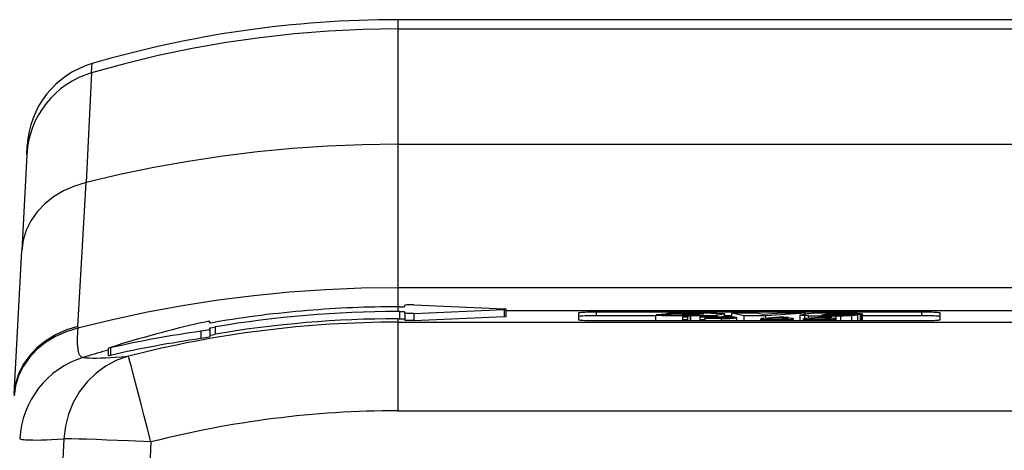
# Model space of a CAD drawing. Extents: x 0 to 420, y 0 to 297.
# Drawn here: x 141 to 169, y 233 to 245 of the extents above; entities that cross this region are included whole.
import ezdxf

# ---------------------------------------------------------------- set-up
doc = ezdxf.new("R2010")
doc.units = 0
doc.layers.get('0').update_dxf_attribs({"linetype": 'CONTINUOUS'})

msp = doc.modelspace()

# ---------------------------------------------------------------- linework, layer by layer
at = {"color": 7}
for p, q in [((151.736908, 244.588699), (151.736908, 244.332458)), ((171.736908, 244.588699), (151.736908, 244.588699)), ((151.736908, 244.332458), (151.736908, 241.14003)), ((151.736908, 244.332458), (171.736908, 244.332458)), ((143.26796, 243.114349), (143.282486, 243.372772)), ((143.26796, 243.114349), (143.116486, 240.078949)), ((141.477142, 240.850967), (141.490448, 241.10495)), ((151.736908, 241.14003), (151.736908, 237.170319)), ((151.736908, 241.14003), (171.736908, 241.14003)), ((141.477142, 240.850967), (141.338287, 238.201538)), ((142.889221, 236.098846), (143.116486, 240.078949)), ((141.129959, 234.226273), (141.338287, 238.201538)), ((151.736908, 237.170319), (151.736908, 236.642731)), ((171.736908, 237.170319), (151.736908, 237.170319)), ((151.934219, 236.650589), (151.934219, 236.687286)), ((152.180649, 236.693298), (154.683319, 236.583252)), ((151.784225, 236.642731), (151.736908, 236.642731)), ((151.736908, 236.642731), (151.736908, 236.511719)), ((151.784225, 236.511719), (151.736908, 236.511719)), ((151.784225, 236.511719), (151.784225, 236.311432)), ((151.934219, 236.467163), (151.934219, 236.503845)), ((151.934219, 236.467163), (151.934219, 236.266891)), ((152.180649, 236.461151), (154.683319, 236.571198)), ((152.180649, 236.461151), (152.180649, 236.260864)), ((154.683319, 236.571198), (154.683319, 236.370926)), ((154.736908, 236.376953), (154.736908, 236.577225)), ((168.736908, 236.530487), (154.736908, 236.530487)), ((156.736908, 236.468658), (156.736908, 236.285233)), ((166.236908, 236.494873), (157.236908, 236.494873)), ((157.236908, 236.39473), (157.236908, 236.494873)), ((158.880554, 236.39473), (157.236908, 236.39473)), ((158.880554, 236.259033), (158.880554, 236.412109)), ((158.880615, 236.412338), (158.881638, 236.413315)), ((159.151657, 236.429871), (159.151657, 236.445862)), ((159.789154, 236.445862), (159.151657, 236.445862)), ((159.615677, 236.410446), (159.615677, 236.41684)), ((159.66391, 236.408295), (159.624252, 236.409714)), ((159.713043, 236.407654), (159.66391, 236.408295)), ((159.677856, 236.393066), (159.838531, 236.396866)), ((159.677856, 236.363846), (159.677856, 236.393066)), ((159.713043, 236.407654), (159.758118, 236.407822)), ((159.758118, 236.407822), (159.818512, 236.408661)), ((159.789154, 236.438339), (159.789154, 236.445862)), ((160.075439, 236.431625), (159.821671, 236.425797)), ((159.821671, 236.408737), (159.821671, 236.425797)), ((159.838531, 236.396866), (159.892349, 236.398331)), ((159.838531, 236.259033), (159.838531, 236.396866)), ((159.839645, 236.390045), (159.892349, 236.398331)), ((159.859406, 236.438965), (159.859406, 236.452469)), ((160.149689, 236.444321), (160.149689, 236.453552)), ((160.149689, 236.453552), (160.192963, 236.45108)), ((160.192963, 236.45108), (160.200836, 236.44928)), ((160.200836, 236.448944), (160.198822, 236.44809)), ((160.540039, 236.402985), (160.532455, 236.401382)), ((160.532455, 236.394073), (160.532455, 236.401382)), ((160.553192, 236.391953), (160.534256, 236.393829)), ((160.562576, 236.407166), (160.540039, 236.402985)), ((160.540039, 236.393158), (160.540039, 236.402985)), ((160.773102, 236.44278), (160.562576, 236.407166)), ((160.562576, 236.391235), (160.562576, 236.407166)), ((160.773102, 236.363434), (160.773102, 236.44278)), ((160.785156, 236.363297), (160.785156, 236.447006)), ((160.979065, 236.39473), (160.785156, 236.39473)), ((161.318207, 236.390045), (160.979065, 236.468658)), ((160.979065, 236.357895), (160.979065, 236.468658)), ((161.665558, 236.468658), (160.979065, 236.468658)), ((161.831329, 236.431747), (161.665558, 236.468658)), ((162.364883, 236.468658), (161.831329, 236.431747)), ((163.019547, 236.468658), (161.916, 236.390045)), ((163.019547, 236.468658), (162.364883, 236.468658)), ((162.867126, 236.259033), (162.867126, 236.411926)), ((162.879532, 236.416977), (163.048096, 236.445923)), ((163.000778, 236.31842), (163.000778, 236.397491)), ((163.101746, 236.39473), (163.000778, 236.397491)), ((163.019547, 236.441025), (163.019547, 236.468658)), ((163.101746, 236.326721), (163.101746, 236.39473)), ((163.577866, 236.431061), (163.467255, 236.4151)), ((163.467255, 236.40889), (163.467255, 236.4151)), ((163.554703, 236.404602), (163.509171, 236.405807)), ((163.610138, 236.404297), (163.554703, 236.404602)), ((163.577866, 236.404327), (163.577866, 236.431061)), ((164.540176, 236.431061), (163.577866, 236.431061)), ((163.610138, 236.404297), (163.668732, 236.405197)), ((163.699036, 236.450546), (163.636383, 236.439804)), ((163.636383, 236.439804), (163.950089, 236.439804)), ((163.668732, 236.405197), (163.720123, 236.406616)), ((163.986084, 236.468628), (163.694, 236.46843)), ((163.699036, 236.439804), (163.699036, 236.450546)), ((163.720123, 236.406616), (163.75708, 236.408859)), ((163.75708, 236.408859), (163.783676, 236.410965)), ((163.783676, 236.410965), (163.843658, 236.419922)), ((163.850937, 236.457123), (163.795944, 236.456314)), ((163.795944, 236.439804), (163.795944, 236.456314)), ((163.843658, 236.419922), (164.458923, 236.419922)), ((163.850937, 236.439804), (163.850937, 236.457123)), ((163.859894, 236.392334), (163.993759, 236.394791)), ((163.950089, 236.439804), (164.015457, 236.447708)), ((163.986084, 236.468628), (164.213257, 236.467728)), ((163.993362, 236.445038), (163.993362, 236.4534)), ((163.993362, 236.4534), (164.013641, 236.450638)), ((163.993759, 236.259033), (163.993759, 236.394791)), ((164.013641, 236.450638), (164.016724, 236.44902)), ((164.016693, 236.448669), (164.015656, 236.447815)), ((164.213257, 236.467728), (164.361115, 236.465439)), ((164.297562, 236.259033), (164.297562, 236.405334)), ((164.458923, 236.259033), (164.458923, 236.419922)), ((164.563004, 236.434372), (164.540176, 236.431061)), ((164.540176, 236.259033), (164.540176, 236.431061)), ((164.563004, 236.259033), (164.563004, 236.434372)), ((164.593262, 236.259033), (164.593262, 236.444534)), ((166.236908, 236.39473), (164.593262, 236.39473)), ((166.236908, 236.39473), (166.236908, 236.494873)), ((166.736908, 236.285233), (166.736908, 236.468658)), ((146.539597, 236.199402), (146.539597, 236.236084)), ((151.736908, 236.311432), (151.736908, 236.216675)), ((151.736908, 236.311432), (151.784225, 236.311432)), ((151.736908, 236.216675), (151.736908, 233.763733)), ((151.736908, 236.216675), (171.736908, 236.216675)), ((152.180649, 236.260864), (154.683319, 236.370926)), ((157.236908, 236.259033), (166.236908, 236.259033)), ((159.611908, 236.363846), (159.611908, 236.285233)), ((159.611908, 236.363846), (159.761902, 236.363846)), ((159.761902, 236.285233), (159.611908, 236.285233)), ((159.611908, 236.259033), (159.611908, 236.285233)), ((159.761902, 236.285233), (159.761902, 236.363846)), ((159.761902, 236.259033), (159.761902, 236.285233)), ((159.839645, 236.259033), (159.839645, 236.390045)), ((160.577972, 236.390045), (159.839645, 236.390045)), ((160.091904, 236.363846), (160.69191, 236.363846)), ((160.091904, 236.363846), (160.091904, 236.285233)), ((160.091904, 236.259033), (160.091904, 236.285233)), ((160.241913, 236.285233), (160.091904, 236.285233)), ((160.241913, 236.327682), (160.241913, 236.355988)), ((160.241913, 236.355988), (160.69191, 236.355988)), ((160.69191, 236.327682), (160.241913, 236.327682)), ((160.241913, 236.285233), (160.241913, 236.319824)), ((160.69191, 236.319824), (160.241913, 236.319824)), ((160.241913, 236.259033), (160.241913, 236.285233)), ((160.553192, 236.391953), (160.577972, 236.390045)), ((160.577972, 236.363846), (160.577972, 236.390045)), ((160.69191, 236.327682), (160.69191, 236.355988)), ((160.69191, 236.259033), (160.69191, 236.319824)), ((161.111908, 236.259033), (161.111908, 236.341827)), ((161.916, 236.390045), (161.318207, 236.390045)), ((161.318207, 236.259033), (161.318207, 236.390045)), ((161.779724, 236.259033), (161.779724, 236.308823)), ((162.415588, 236.363846), (161.861099, 236.322342)), ((161.916, 236.326447), (161.916, 236.390045)), ((162.538467, 236.359344), (162.176361, 236.33223)), ((162.415588, 236.363846), (162.538467, 236.359344)), ((162.538467, 236.325974), (162.538467, 236.359344)), ((162.679718, 236.259033), (162.679718, 236.308823)), ((162.961914, 236.259033), (162.961914, 236.308823)), ((163.597778, 236.363846), (163.043289, 236.322342)), ((163.720642, 236.359344), (163.358551, 236.33223)), ((163.597778, 236.363846), (163.720642, 236.359344)), ((163.720642, 236.325974), (163.720642, 236.359344)), ((163.731888, 236.390854), (163.859894, 236.392334)), ((163.731888, 236.325409), (163.731888, 236.390854)), ((163.859894, 236.311279), (163.859894, 236.392334)), ((163.861908, 236.259033), (163.861908, 236.308823)), ((142.889221, 236.098846), (142.886536, 236.050537)), ((146.293167, 235.965775), (146.293167, 235.762146)), ((146.539597, 236.015961), (146.539597, 236.052658)), ((146.539597, 236.015961), (146.539597, 235.812637)), ((146.68959, 236.086365), (146.68959, 235.883209)), ((143.736908, 235.289124), (143.736908, 235.496872)), ((143.790497, 235.505539), (143.790497, 235.297897)), ((151.736908, 233.763733), (171.736908, 233.763733)), ((142.50386, 232.988159), (142.340851, 229.693939)), ((144.910233, 232.90094), (144.75116, 229.690445))]:
    msp.add_line(p, q, dxfattribs=at)
for points in [[(151.736908, 244.332474), (150.783112, 244.317337), (149.830261, 244.271927), (148.879364, 244.196304), (147.931335, 244.09053), (146.987152, 243.954727), (146.047791, 243.789017), (145.114166, 243.593582), (144.187256, 243.368607), (143.267975, 243.114334)], [(151.736908, 241.14003), (150.765564, 241.126846), (149.795227, 241.087296), (148.826935, 241.021378), (147.861664, 240.929245), (146.900513, 240.810928), (145.944397, 240.66658), (144.994354, 240.496353), (144.051392, 240.3004), (143.116486, 240.078934)], [(143.116486, 240.078934), (142.795685, 239.983261), (142.494446, 239.851578), (142.218414, 239.686417), (141.972809, 239.490799), (141.762268, 239.268509), (141.590698, 239.023636), (141.461365, 238.76088), (141.376678, 238.485123), (141.338287, 238.201553)], [(151.736908, 237.170303), (150.738861, 237.156387), (149.741913, 237.114639), (148.747192, 237.045059), (147.755768, 236.9478), (146.768768, 236.822922), (145.787262, 236.670547), (144.812317, 236.490921), (143.845062, 236.284164), (142.886536, 236.050552)], [(152.180649, 236.693298), (152.119995, 236.694916), (152.051788, 236.694946), (151.990295, 236.693405), (151.948212, 236.690598), (151.937393, 236.688889), (151.935211, 236.688171), (151.934586, 236.68782), (151.934265, 236.687454), (151.934219, 236.687286)], [(151.784225, 236.642731), (151.872726, 236.644241), (151.90596, 236.645996), (151.927155, 236.648209), (151.932022, 236.649261), (151.933441, 236.64978), (151.933975, 236.650146), (151.934143, 236.65033), (151.934219, 236.650589)], [(151.784225, 236.511719), (151.872726, 236.510193), (151.90596, 236.508438), (151.927155, 236.506241), (151.932022, 236.505188), (151.933441, 236.504654), (151.933975, 236.504303), (151.934143, 236.50412), (151.934219, 236.503845)], [(152.180649, 236.461151), (152.119995, 236.459534), (152.051788, 236.459488), (151.990295, 236.461029), (151.948212, 236.463852), (151.937393, 236.465561), (151.935211, 236.466263), (151.934586, 236.466629), (151.934265, 236.46698), (151.934219, 236.467163)], [(154.736908, 236.577225), (154.736877, 236.577377), (154.736633, 236.577698), (154.736145, 236.578003), (154.734467, 236.578629), (154.730316, 236.579529), (154.716187, 236.581207), (154.683319, 236.583252)], [(154.683319, 236.571198), (154.716919, 236.573303), (154.730743, 236.574997), (154.734726, 236.575882), (154.736237, 236.576477), (154.736664, 236.576782), (154.736877, 236.577072), (154.736908, 236.577225)], [(157.236908, 236.494858), (157.165741, 236.494583), (157.096039, 236.49379), (157.029205, 236.492508), (156.966583, 236.490707), (156.909485, 236.48848), (156.859039, 236.485825), (156.816284, 236.482803), (156.782074, 236.479538), (156.757172, 236.476028), (156.742004, 236.472366), (156.736908, 236.468643)], [(157.236908, 236.39473), (157.165741, 236.394485), (157.096039, 236.393692), (157.029205, 236.392349), (156.966583, 236.390579), (156.909485, 236.388321), (156.859039, 236.385696), (156.816284, 236.382706), (156.782074, 236.37941), (156.757172, 236.375931), (156.742004, 236.372269), (156.736908, 236.368546)], [(159.677856, 236.393066), (159.473587, 236.390259), (159.263046, 236.390915), (159.113922, 236.393646), (159.049744, 236.395813), (158.990601, 236.398712), (158.927902, 236.403244), (158.905029, 236.405777), (158.888626, 236.408539), (158.883545, 236.409958), (158.881485, 236.410919), (158.88089, 236.411392), (158.880585, 236.411865), (158.880554, 236.412109)], [(159.026688, 236.425888), (158.971359, 236.423157), (158.926376, 236.419952), (158.893875, 236.416321), (158.884384, 236.414413), (158.881836, 236.413422)], [(159.695831, 236.467224), (159.50351, 236.464951), (159.408737, 236.463165), (159.285202, 236.459122), (159.215027, 236.454666), (159.169495, 236.449402), (159.151657, 236.445862)], [(160.028442, 236.441238), (160.137131, 236.443832), (160.18045, 236.445969), (160.194672, 236.447342), (160.198822, 236.44809)], [(160.413223, 236.466583), (160.565277, 236.463669), (160.634094, 236.461334), (160.69397, 236.45845), (160.745102, 236.454758), (160.763947, 236.452698), (160.77713, 236.450531), (160.783997, 236.448349), (160.784729, 236.447815), (160.78511, 236.447266), (160.785156, 236.447006)], [(163.000778, 236.397491), (162.940659, 236.400513), (162.897797, 236.404266), (162.876663, 236.407578), (162.87059, 236.409302), (162.868225, 236.410461), (162.867538, 236.411041), (162.867188, 236.411636), (162.867157, 236.411926)], [(163.694, 236.46843), (163.506683, 236.467438), (163.416382, 236.466171), (163.294678, 236.462891), (163.190292, 236.458145), (163.105804, 236.452515), (163.073029, 236.449341), (163.048096, 236.445923)], [(163.509171, 236.405807), (163.483353, 236.407333), (163.465439, 236.409134), (163.458466, 236.410446), (163.456543, 236.411118), (163.455933, 236.411499), (163.455765, 236.411697), (163.455658, 236.411987)], [(164.361115, 236.465439), (164.445557, 236.462357), (164.512833, 236.458252), (164.548248, 236.455017), (164.573944, 236.451538), (164.587067, 236.448578), (164.590866, 236.447083), (164.59288, 236.445572), (164.593262, 236.444534)], [(164.593262, 236.444534), (164.593201, 236.444153), (164.592804, 236.44339), (164.592041, 236.442627), (164.589447, 236.441101), (164.58313, 236.438843), (164.563004, 236.434372)], [(166.736908, 236.468643), (166.731812, 236.472366), (166.716644, 236.476028), (166.691742, 236.479538), (166.657532, 236.482803), (166.614777, 236.485825), (166.564331, 236.48848), (166.507233, 236.490707), (166.444611, 236.492508), (166.377777, 236.49379), (166.308075, 236.494583), (166.236908, 236.494858)], [(166.736908, 236.368546), (166.731812, 236.372269), (166.716644, 236.375931), (166.691742, 236.37941), (166.657532, 236.382706), (166.614777, 236.385696), (166.564331, 236.388321), (166.507233, 236.390579), (166.444611, 236.392349), (166.377777, 236.393692), (166.308075, 236.394485), (166.236908, 236.39473)], [(146.539597, 236.236084), (146.539474, 236.236374), (146.539215, 236.236572), (146.538544, 236.236816), (146.536194, 236.237137), (146.530304, 236.237167), (146.511322, 236.235718), (146.480621, 236.231934), (146.443298, 236.226395), (146.363449, 236.212463), (146.293167, 236.197937)], [(146.539597, 236.199402), (146.539703, 236.199112), (146.539948, 236.198914), (146.540573, 236.198669), (146.542786, 236.198349), (146.548325, 236.198288), (146.566223, 236.19957), (146.599854, 236.203583), (146.684433, 236.216507), (146.68959, 236.217377)], [(151.784225, 236.311432), (151.872726, 236.309921), (151.90596, 236.308167), (151.927155, 236.305969), (151.932022, 236.304916), (151.933441, 236.304382), (151.933975, 236.304031), (151.934143, 236.303848), (151.934219, 236.303574)], [(152.180649, 236.260864), (152.119995, 236.259262), (152.051788, 236.259216), (151.990295, 236.260757), (151.948212, 236.26358), (151.937393, 236.265289), (151.935211, 236.265991), (151.934586, 236.266357), (151.934265, 236.266708), (151.934219, 236.266891)], [(154.683319, 236.370926), (154.716919, 236.373032), (154.730743, 236.374725), (154.734726, 236.37561), (154.736237, 236.376205), (154.736664, 236.376495), (154.736877, 236.376801), (154.736908, 236.376953)], [(156.736908, 236.285233), (156.742004, 236.281509), (156.757172, 236.277847), (156.782074, 236.274368), (156.816284, 236.271072), (156.859039, 236.268082), (156.909485, 236.265427), (156.966583, 236.263199), (157.029205, 236.261398), (157.096039, 236.260086), (157.165741, 236.259293), (157.236908, 236.259048)], [(161.111908, 236.341812), (161.107635, 236.344955), (161.094879, 236.348038), (161.073944, 236.350967), (161.045258, 236.353714), (161.009308, 236.356247), (160.966949, 236.358475), (160.918976, 236.360367), (160.866364, 236.361832), (160.810242, 236.36293), (160.751678, 236.363602), (160.691925, 236.363846)], [(160.961914, 236.341812), (160.959167, 236.343826), (160.950958, 236.34581), (160.937531, 236.347702), (160.919037, 236.349472), (160.895966, 236.351089), (160.868744, 236.352524), (160.83786, 236.353714), (160.804077, 236.354691), (160.767975, 236.355423), (160.730316, 236.35585), (160.691925, 236.355972)], [(160.691925, 236.319809), (160.751678, 236.320023), (160.810242, 236.320694), (160.866364, 236.321793), (160.918976, 236.323318), (160.966949, 236.325211), (161.009308, 236.327408), (161.045258, 236.32991), (161.073944, 236.332687), (161.094879, 236.335648), (161.107635, 236.338699), (161.111908, 236.341812)], [(160.691925, 236.327682), (160.730316, 236.327835), (160.767975, 236.328262), (160.804077, 236.328934), (160.83786, 236.32991), (160.868744, 236.331131), (160.895966, 236.332565), (160.919037, 236.334183), (160.937531, 236.335953), (160.950958, 236.337845), (160.959167, 236.339798), (160.961914, 236.341812)], [(161.861115, 236.322342), (161.844452, 236.320999), (161.829559, 236.319595), (161.816528, 236.31813), (161.805389, 236.316666), (161.796204, 236.31514), (161.789032, 236.313583), (161.783844, 236.311996), (161.780762, 236.31041), (161.779724, 236.308792)], [(161.779724, 236.308823), (161.783569, 236.30574), (161.795074, 236.302719), (161.813995, 236.29982), (161.839996, 236.297012), (161.872711, 236.294449), (161.91153, 236.29213), (161.95578, 236.290115), (162.00473, 236.288406), (162.057526, 236.287033), (162.113251, 236.286026), (162.17099, 236.285446), (162.229706, 236.285233), (162.288452, 236.285446), (162.346191, 236.286026), (162.401947, 236.287033), (162.454742, 236.288406), (162.503662, 236.290115), (162.547913, 236.29213), (162.586731, 236.294449), (162.619415, 236.297012), (162.645477, 236.29982), (162.664398, 236.302719), (162.675873, 236.30574), (162.679718, 236.308823)], [(162.529724, 236.308823), (162.526947, 236.310959), (162.518585, 236.313065), (162.504883, 236.315079), (162.486053, 236.316971), (162.462433, 236.318741), (162.434479, 236.320328), (162.40274, 236.321671), (162.367737, 236.322769), (162.33017, 236.323624), (162.290741, 236.324234), (162.250214, 236.324509), (162.209259, 236.324509), (162.168671, 236.324234), (162.129242, 236.323624), (162.091705, 236.322769), (162.056732, 236.321671), (162.024933, 236.320328), (161.997009, 236.318741), (161.973389, 236.316971), (161.954559, 236.315079), (161.940826, 236.313065), (161.932526, 236.310959), (161.929718, 236.308823)], [(161.929718, 236.308823), (161.932281, 236.306778), (161.939941, 236.304764), (161.952545, 236.302811), (161.96991, 236.30098), (161.99173, 236.299271), (162.017609, 236.297684), (162.047089, 236.296341), (162.079742, 236.295212), (162.114899, 236.294296), (162.152069, 236.293655), (162.190582, 236.293228), (162.229706, 236.293106), (162.26889, 236.293228), (162.307373, 236.293655), (162.344513, 236.294296), (162.37973, 236.295212), (162.412354, 236.296341), (162.441864, 236.297684), (162.467743, 236.299271), (162.489532, 236.30098), (162.506866, 236.302811), (162.519501, 236.304764), (162.527161, 236.306778), (162.529724, 236.308823)], [(162.679718, 236.308823), (162.675262, 236.312149), (162.662018, 236.315384), (162.640167, 236.318497), (162.610199, 236.321426), (162.572723, 236.324081), (162.528473, 236.326462), (162.478271, 236.328476), (162.423187, 236.330093), (162.364227, 236.331314), (162.302643, 236.332108), (162.239594, 236.332413), (162.176361, 236.33223)], [(163.043274, 236.322342), (163.026642, 236.320999), (163.011749, 236.319595), (162.998688, 236.31813), (162.987579, 236.316666), (162.978363, 236.31514), (162.971191, 236.313583), (162.966034, 236.311996), (162.962921, 236.31041), (162.961884, 236.308792)], [(162.961914, 236.308823), (162.965759, 236.30574), (162.977264, 236.302719), (162.996185, 236.29982), (163.022186, 236.297012), (163.054901, 236.294449), (163.093719, 236.29213), (163.13797, 236.290115), (163.18692, 236.288406), (163.239716, 236.287033), (163.295441, 236.286026), (163.35318, 236.285446), (163.411896, 236.285233), (163.470642, 236.285446), (163.528381, 236.286026), (163.584137, 236.287033), (163.636932, 236.288406), (163.685852, 236.290115), (163.730103, 236.29213), (163.768921, 236.294449), (163.801605, 236.297012), (163.827667, 236.29982), (163.846588, 236.302719), (163.858063, 236.30574), (163.861908, 236.308823)], [(163.711914, 236.308823), (163.709137, 236.310959), (163.700775, 236.313065), (163.687073, 236.315079), (163.668243, 236.316971), (163.644623, 236.318741), (163.616669, 236.320328), (163.58493, 236.321671), (163.549927, 236.322769), (163.51236, 236.323624), (163.472931, 236.324234), (163.432404, 236.324509), (163.391449, 236.324509), (163.350861, 236.324234), (163.311432, 236.323624), (163.273895, 236.322769), (163.238922, 236.321671), (163.207123, 236.320328), (163.179199, 236.318741), (163.155579, 236.316971), (163.136749, 236.315079), (163.123016, 236.313065), (163.114716, 236.310959), (163.111908, 236.308823)], [(163.111908, 236.308823), (163.114471, 236.306778), (163.122131, 236.304764), (163.134735, 236.302811), (163.1521, 236.30098), (163.17392, 236.299271), (163.199799, 236.297684), (163.229279, 236.296341), (163.261932, 236.295212), (163.297089, 236.294296), (163.334259, 236.293655), (163.372772, 236.293228), (163.411896, 236.293106), (163.45108, 236.293228), (163.489563, 236.293655), (163.526703, 236.294296), (163.56192, 236.295212), (163.594543, 236.296341), (163.624054, 236.297684), (163.649933, 236.299271), (163.671722, 236.30098), (163.689056, 236.302811), (163.701691, 236.304764), (163.709351, 236.306778), (163.711914, 236.308823)], [(163.861908, 236.308823), (163.857452, 236.312149), (163.844208, 236.315384), (163.822357, 236.318497), (163.792389, 236.321426), (163.754913, 236.324081), (163.710663, 236.326462), (163.660461, 236.328476), (163.605377, 236.330093), (163.546417, 236.331314), (163.484833, 236.332108), (163.421783, 236.332413), (163.358551, 236.33223)], [(166.236908, 236.259048), (166.308075, 236.259293), (166.377777, 236.260086), (166.444611, 236.261398), (166.507233, 236.263199), (166.564331, 236.265427), (166.614777, 236.268082), (166.657532, 236.271072), (166.691742, 236.274368), (166.716644, 236.277847), (166.731812, 236.281509), (166.736908, 236.285233)], [(142.886536, 236.050522), (142.569, 235.953232), (142.271027, 235.820602), (141.998108, 235.655106), (141.755371, 235.459763), (141.547272, 235.238235), (141.377686, 234.994644), (141.249725, 234.733444), (141.165833, 234.459549), (141.127502, 234.177994)], [(142.889221, 236.098831), (142.571381, 236.001785), (142.273163, 235.869339), (142.000061, 235.703903), (141.757172, 235.508621), (141.549042, 235.287064), (141.379486, 235.04335), (141.251678, 234.782059), (141.167969, 234.508011), (141.129974, 234.226273)], [(142.886536, 236.050537), (142.880661, 235.96814), (142.87616, 235.88974), (142.873474, 235.827118), (142.871841, 235.767441), (142.871399, 235.685623), (142.873352, 235.610382), (142.877792, 235.54184), (142.884796, 235.480148), (142.889557, 235.450378), (142.89505, 235.422577), (142.900589, 235.399384), (142.906754, 235.377762), (142.919479, 235.34259), (142.926666, 235.326859), (142.934372, 235.312469), (142.942444, 235.299667), (142.951019, 235.288177), (142.965927, 235.272385), (142.982147, 235.26004), (142.999664, 235.251114), (143.018478, 235.245621), (143.038589, 235.243561)], [(146.539597, 236.015961), (146.539551, 236.015793), (146.539276, 236.015411), (146.538712, 236.014969), (146.531845, 236.012115), (146.515915, 236.007584), (146.474884, 235.998108), (146.423767, 235.987823), (146.369217, 235.977875), (146.293167, 235.965775)], [(146.539597, 236.052658), (146.539627, 236.052841), (146.539932, 236.053238), (146.540543, 236.053696), (146.547974, 236.056702), (146.565094, 236.061493), (146.61795, 236.073151), (146.68959, 236.086365)], [(146.539597, 235.849319), (146.539627, 235.849503), (146.539932, 235.849915), (146.540543, 235.850372), (146.547989, 235.853394), (146.56517, 235.858215), (146.618027, 235.869934), (146.68959, 235.883209)], [(146.539597, 235.812637), (146.539551, 235.812469), (146.539276, 235.812073), (146.538712, 235.81163), (146.531815, 235.808777), (146.515839, 235.804199), (146.474762, 235.794678), (146.423676, 235.784332), (146.369171, 235.774323), (146.293167, 235.762146)], [(143.736908, 235.445633), (143.659058, 235.424026), (143.581299, 235.402176), (143.503571, 235.380142), (143.425934, 235.357925), (143.348358, 235.335464), (143.270813, 235.31279), (143.193329, 235.289932), (143.115936, 235.266861), (143.038605, 235.243546)], [(143.790497, 235.505539), (143.753296, 235.497803), (143.741837, 235.496231), (143.738449, 235.49617), (143.737457, 235.496338), (143.737076, 235.496536), (143.736969, 235.496658), (143.736908, 235.496872)], [(144.289642, 235.275742), (143.970184, 235.163589), (143.669159, 235.006119), (143.392609, 234.806412), (143.145844, 234.568375), (142.933746, 234.296707), (142.760529, 233.99678), (142.629608, 233.674393), (142.543457, 233.335983), (142.503876, 232.988174)], [(143.038605, 235.243561), (143.073486, 235.238525), (143.110992, 235.234253), (143.15448, 235.230484), (143.201004, 235.22757), (143.299072, 235.224319), (143.408249, 235.22406), (143.528412, 235.226639), (143.65947, 235.231873), (143.784943, 235.238632), (143.918808, 235.247208), (144.097855, 235.2603), (144.289627, 235.275742)], [(143.790497, 235.297897), (143.753326, 235.290085), (143.741837, 235.288483), (143.738449, 235.288422), (143.737473, 235.288605), (143.737076, 235.288788), (143.736969, 235.28891), (143.736908, 235.289124)], [(144.910248, 232.900955), (144.817078, 233.263016), (144.726044, 233.615921), (144.63913, 233.951736), (144.55838, 234.262833), (144.485504, 234.542252), (144.422241, 234.783676), (144.369965, 234.981644), (144.329926, 235.131729), (144.302917, 235.230484), (144.289642, 235.275742)], [(141.28038, 232.985092), (141.31459, 232.979172), (141.351379, 232.973938), (141.393829, 232.969101), (141.439224, 232.965042), (141.535126, 232.959381), (141.641876, 232.956482), (141.759399, 232.956177), (141.887558, 232.958344), (142.01915, 232.962524), (142.160141, 232.968643), (142.326447, 232.977432), (142.50386, 232.988159)], [(144.910233, 232.90094), (144.292267, 232.930206), (143.693924, 232.955673), (143.406265, 232.966644), (143.131989, 232.976028), (142.918137, 232.9823), (142.726562, 232.986633), (142.602066, 232.988281), (142.50386, 232.988159)]]:
    msp.add_lwpolyline(points, dxfattribs=at)
for centre, radius, start, end in [((151.736908, 214.588699), 30, 90.000003, 106.368503), ((143.98703, 240.974106), 2.5, 106.368503, 176.999995), ((143.969345, 240.718903), 2.495844, 106.319824, 176.966855), ((151.737061, 206.482147), 30.160592, 94.754982, 99.633971), ((151.736954, 206.352081), 30.159635, 90.000084, 99.634059), ((151.736908, 206.483871), 30.15886, 90.000009, 94.754962), ((159.681046, 217.304138), 19.133009, 90.251121, 91.959925), ((159.461212, 273.378571), 36.94173, 270.210886, 270.879787), ((159.615311, 236.40448), 0.012198, 88.253475, 131.061085), ((159.620132, 236.438248), 0.028415, 243.475839, 278.215076), ((159.833817, 233.475189), 2.950158, 90.235863, 94.240963), ((160.021774, 199.725525), 36.743137, 89.389582, 90.508278), ((159.870102, 235.931198), 0.521178, 91.175376, 98.939381), ((159.790161, 238.139648), 1.731156, 270.938793, 275.257604), ((160.016846, 232.712769), 3.743114, 87.966034, 92.410513), ((159.683228, 239.00412), 2.601904, 275.857861, 278.668778), ((160.531845, 236.389252), 0.011877, 87.104351, 139.462996), ((160.534515, 236.42038), 0.026441, 244.474877, 269.458719), ((160.773956, 236.461609), 0.018617, 267.404095, 307.485244), ((162.879059, 236.398758), 0.017971, 88.516246, 132.124136), ((163.548676, 257.719513), 21.329427, 268.799353, 270.49214), ((163.466171, 236.393539), 0.021392, 87.123721, 119.660966), ((163.801086, 235.487244), 0.968893, 90.304588, 96.047841), ((163.872894, 234.438461), 2.018663, 86.57861, 90.623565), ((163.862839, 244.8582), 8.464198, 270.886249, 272.944069), ((164.072647, 239.72139), 3.323724, 273.880228, 276.673434), ((153.197266, 205.859268), 31.114331, 102.820315, 107.597548), ((151.737122, 206.272858), 29.943808, 90.000405, 104.401518), ((151.736954, 206.351517), 29.959916, 90.000084, 99.698905), ((150.352264, 206.857712), 29.389719, 97.938636, 102.901028), ((150.360474, 206.857147), 29.189746, 98.009656, 103.007497), ((143.852676, 235.263306), 0.261293, 103.743436, 116.323968), ((143.781433, 232.852524), 2.504215, 107.258934, 176.966267), ((151.737137, 206.323135), 27.440592, 90.000467, 104.405814)]:
    msp.add_arc(centre, radius, start, end, dxfattribs=at)

doc.saveas('drawing.dxf')
